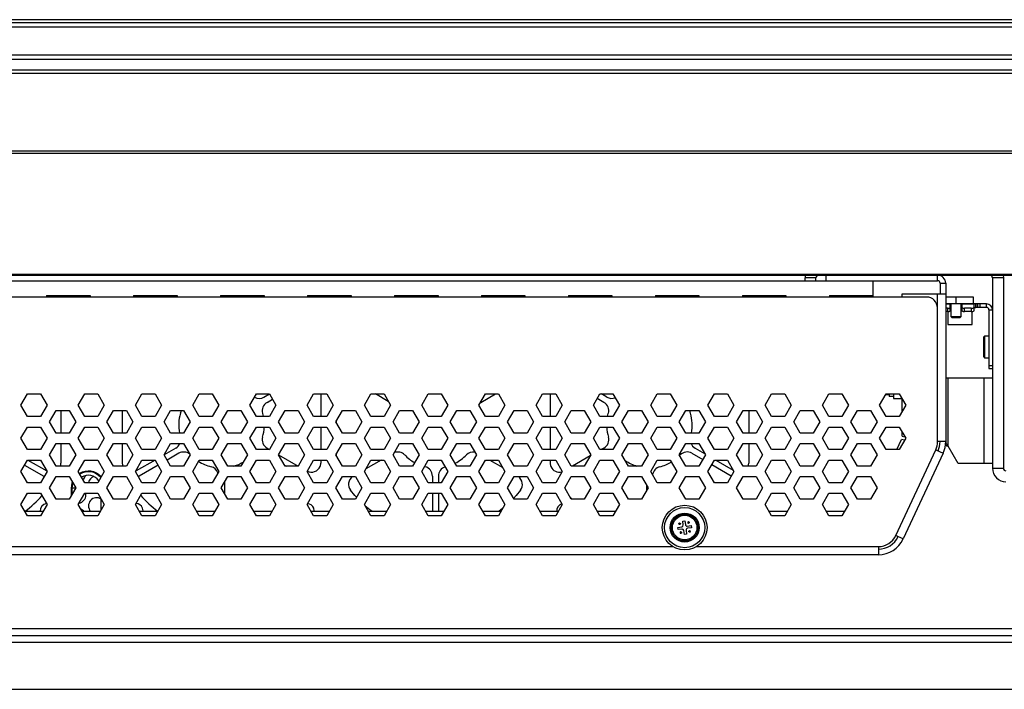
# Paper-space layout '_Back' of a CAD drawing. Units: inches. Extents: x -30.1 to 30.1, y -4.9 to 2.8.
# Drawn here: x -1.8 to 9.5, y -4.9 to 2.8 of the extents above; entities that cross this region are included whole.
import ezdxf

# ---------------------------------------------------------------- set-up
doc = ezdxf.new("R2010")
doc.units = ezdxf.units.IN
doc.header["$MEASUREMENT"] = 0

psp = doc.layouts.new('_Back')

# ---------------------------------------------------------------- linework, layer by layer
at = {"color": 7, "linetype": 'Continuous', "lineweight": 25}
for p, q in [((-29.95, 2.811), (29.95, 2.811)), ((-29.204, 2.727), (29.204, 2.727)), ((-29.143, 2.779), (29.143, 2.779)), ((-29.231, 2.406), (29.231, 2.406)), ((-29.206, 2.356), (29.206, 2.356)), ((-29.05, 2.236), (29.05, 2.236)), ((-29.026, 2.195), (29.026, 2.195)), ((-28.828, 1.305), (28.828, 1.305)), ((-28.811, 1.277), (28.811, 1.277)), ((-26.996, -0.115), (26.996, -0.115)), ((-26.963, -0.125), (26.963, -0.125)), ((-8.743, -0.189), (8.743, -0.189)), ((7.223, -0.125), (7.22, -0.155)), ((7.345, -0.155), (7.22, -0.155)), ((7.22, -0.189), (7.22, -0.155)), ((7.345, -0.189), (7.345, -0.155)), ((7.459, -0.125), (7.459, -0.189)), ((8, -0.189), (8, -0.377)), ((8.743, -0.189), (8.743, -0.125)), ((8.773, -0.219), (8.837, -0.219)), ((8.773, -0.219), (8.773, -0.342)), ((8.837, -0.219), (8.837, -2.039)), ((9.5, -0.155), (9.375, -0.155)), ((9.375, -0.155), (9.375, -2.345)), ((9.497, -0.125), (9.5, -0.155)), ((9.5, -0.155), (9.5, -2.345)), ((8.618, -0.377), (-8.618, -0.377)), ((-1.5, -0.358), (-1, -0.358)), ((-1.5, -0.358), (-1.5, -0.377)), ((-1, -0.358), (-1, -0.377)), ((-0.5, -0.358), (0, -0.358)), ((-0.5, -0.358), (-0.5, -0.377)), ((0, -0.358), (0, -0.377)), ((0.5, -0.358), (1, -0.358)), ((0.5, -0.358), (0.5, -0.377)), ((1, -0.358), (1, -0.377)), ((1.5, -0.358), (2, -0.358)), ((1.5, -0.358), (1.5, -0.377)), ((2, -0.358), (2, -0.377)), ((2.5, -0.358), (3, -0.358)), ((2.5, -0.358), (2.5, -0.377)), ((3, -0.358), (3, -0.377)), ((3.5, -0.358), (4, -0.358)), ((3.5, -0.358), (3.5, -0.377)), ((4, -0.358), (4, -0.377)), ((4.5, -0.358), (5, -0.358)), ((4.5, -0.358), (4.5, -0.377)), ((5, -0.358), (5, -0.377)), ((5.5, -0.358), (6, -0.358)), ((5.5, -0.358), (5.5, -0.377)), ((6, -0.358), (6, -0.377)), ((6.5, -0.358), (7, -0.358)), ((6.5, -0.358), (6.5, -0.377)), ((7, -0.358), (7, -0.377)), ((7.5, -0.358), (8, -0.358)), ((7.5, -0.358), (7.5, -0.377)), ((8, -0.375), (8.337, -0.375)), ((8.337, -0.342), (8.837, -0.342)), ((8.337, -0.377), (8.337, -0.342)), ((8.743, -2.039), (8.743, -0.342)), ((8.837, -0.375), (9.154, -0.375)), ((8.957, -0.456), (8.957, -0.375)), ((9.154, -0.375), (9.154, -0.456)), ((9.305, -0.456), (8.837, -0.456)), ((8.859, -0.504), (8.837, -0.504)), ((8.859, -0.543), (8.837, -0.543)), ((8.859, -0.504), (8.859, -0.543)), ((8.86, -0.543), (8.86, -0.692)), ((8.89, -0.535), (8.89, -0.456)), ((8.898, -0.496), (8.89, -0.496)), ((8.89, -0.513), (8.898, -0.513)), ((8.898, -0.456), (8.898, -0.6)), ((9.016, -0.6), (9.016, -0.456)), ((9.024, -0.496), (9.016, -0.496)), ((9.016, -0.513), (9.024, -0.513)), ((9.024, -0.456), (9.024, -0.535)), ((9.163, -0.458), (9.024, -0.458)), ((9.055, -0.543), (9.055, -0.504)), ((9.132, -0.504), (9.055, -0.504)), ((9.132, -0.543), (9.055, -0.543)), ((9.132, -0.504), (9.132, -0.543)), ((9.14, -0.692), (9.14, -0.543)), ((9.161, -0.456), (9.154, -0.456)), ((9.156, -0.456), (9.156, -0.456)), ((9.161, -0.456), (9.161, -0.456)), ((9.163, -0.535), (9.163, -0.459)), ((9.183, -0.496), (9.183, -0.456)), ((9.305, -0.496), (9.183, -0.496)), ((9.184, -0.456), (9.184, -0.496)), ((9.204, -0.456), (9.204, -0.496)), ((9.235, -0.496), (9.235, -0.456)), ((9.305, -0.496), (9.305, -0.456)), ((9.335, -0.526), (9.375, -0.526)), ((9.335, -0.526), (9.335, -1.2)), ((8.898, -0.6), (8.909, -0.611)), ((8.898, -0.6), (9.016, -0.6)), ((8.909, -0.611), (9.005, -0.611)), ((9.005, -0.611), (9.016, -0.6)), ((8.86, -0.692), (9.14, -0.692)), ((9.285, -0.826), (9.276, -0.836)), ((9.276, -1.065), (9.276, -0.836)), ((9.335, -0.826), (9.285, -0.826)), ((9.285, -0.826), (9.285, -1.074)), ((9.276, -1.065), (9.285, -1.074)), ((9.285, -1.074), (9.335, -1.074)), ((9.375, -1.169), (9.335, -1.169)), ((9.335, -1.2), (9.375, -1.2)), ((8.837, -1.306), (9.375, -1.306)), ((8.867, -2.091), (8.867, -1.306)), ((9.281, -2.29), (9.281, -1.306)), ((-1.795, -1.621), (-1.72, -1.491)), ((-1.72, -1.491), (-1.57, -1.491)), ((-1.57, -1.491), (-1.495, -1.621)), ((-1.137, -1.621), (-1.062, -1.491)), ((-1.062, -1.491), (-0.912, -1.491)), ((-0.912, -1.491), (-0.837, -1.621)), ((-0.479, -1.621), (-0.404, -1.491)), ((-0.404, -1.491), (-0.254, -1.491)), ((-0.254, -1.491), (-0.179, -1.621)), ((0.179, -1.621), (0.254, -1.491)), ((0.254, -1.491), (0.404, -1.491)), ((0.404, -1.491), (0.479, -1.621)), ((0.837, -1.621), (0.912, -1.491)), ((0.912, -1.491), (1.062, -1.491)), ((0.999, -1.528), (1.063, -1.491)), ((1.034, -1.588), (1.097, -1.551)), ((1.062, -1.491), (1.137, -1.621)), ((1.495, -1.621), (1.57, -1.491)), ((1.57, -1.491), (1.72, -1.491)), ((1.652, -1.491), (1.652, -1.751)), ((1.72, -1.491), (1.795, -1.621)), ((2.154, -1.621), (2.229, -1.491)), ((2.229, -1.491), (2.379, -1.491)), ((2.428, -1.577), (2.28, -1.491)), ((2.379, -1.491), (2.454, -1.621)), ((2.812, -1.621), (2.887, -1.491)), ((2.887, -1.491), (3.037, -1.491)), ((3.037, -1.491), (3.112, -1.621)), ((3.47, -1.621), (3.545, -1.491)), ((3.494, -1.588), (3.662, -1.491)), ((3.545, -1.491), (3.695, -1.491)), ((3.695, -1.491), (3.77, -1.621)), ((4.128, -1.621), (4.203, -1.491)), ((4.203, -1.491), (4.353, -1.491)), ((4.29, -1.491), (4.29, -1.751)), ((4.353, -1.491), (4.428, -1.621)), ((4.786, -1.621), (4.861, -1.491)), ((4.908, -1.588), (4.831, -1.543)), ((4.861, -1.491), (5.011, -1.491)), ((4.942, -1.528), (4.878, -1.491)), ((5.011, -1.491), (5.086, -1.621)), ((5.445, -1.621), (5.52, -1.491)), ((5.52, -1.491), (5.67, -1.491)), ((5.67, -1.491), (5.745, -1.621)), ((6.103, -1.621), (6.178, -1.491)), ((6.178, -1.491), (6.328, -1.491)), ((6.328, -1.491), (6.403, -1.621)), ((6.761, -1.621), (6.836, -1.491)), ((6.836, -1.491), (6.986, -1.491)), ((6.986, -1.491), (7.061, -1.621)), ((7.419, -1.621), (7.494, -1.491)), ((7.494, -1.491), (7.644, -1.491)), ((7.644, -1.491), (7.719, -1.621)), ((8.077, -1.621), (8.152, -1.491)), ((8.148, -1.499), (8.188, -1.499)), ((8.152, -1.491), (8.302, -1.491)), ((8.188, -1.491), (8.188, -1.52)), ((8.237, -1.52), (8.188, -1.52)), ((8.237, -1.491), (8.237, -1.542)), ((8.237, -1.542), (8.332, -1.542)), ((8.302, -1.491), (8.377, -1.621)), ((8.337, -1.691), (8.337, -1.551)), ((-1.72, -1.751), (-1.795, -1.621)), ((-1.495, -1.621), (-1.57, -1.751)), ((-1.466, -1.811), (-1.391, -1.681)), ((-1.391, -1.681), (-1.241, -1.681)), ((-1.337, -1.681), (-1.337, -1.941)), ((-1.241, -1.681), (-1.166, -1.811)), ((-1.062, -1.751), (-1.137, -1.621)), ((-0.837, -1.621), (-0.912, -1.751)), ((-0.808, -1.811), (-0.733, -1.681)), ((-0.733, -1.681), (-0.583, -1.681)), ((-0.632, -1.681), (-0.632, -1.941)), ((-0.583, -1.681), (-0.508, -1.811)), ((-0.404, -1.751), (-0.479, -1.621)), ((-0.179, -1.621), (-0.254, -1.751)), ((-0.15, -1.811), (-0.075, -1.681)), ((-0.075, -1.681), (0.075, -1.681)), ((0.075, -1.681), (0.15, -1.811)), ((0.254, -1.751), (0.179, -1.621)), ((0.479, -1.621), (0.404, -1.751)), ((0.508, -1.811), (0.583, -1.681)), ((0.583, -1.681), (0.733, -1.681)), ((0.733, -1.681), (0.808, -1.811)), ((0.912, -1.751), (0.837, -1.621)), ((1.137, -1.621), (1.062, -1.751)), ((1.166, -1.811), (1.241, -1.681)), ((1.241, -1.681), (1.391, -1.681)), ((1.391, -1.681), (1.466, -1.811)), ((1.57, -1.751), (1.495, -1.621)), ((1.795, -1.621), (1.72, -1.751)), ((1.825, -1.811), (1.9, -1.681)), ((1.9, -1.681), (2.05, -1.681)), ((2.05, -1.681), (2.125, -1.811)), ((2.229, -1.751), (2.154, -1.621)), ((2.454, -1.621), (2.379, -1.751)), ((2.483, -1.811), (2.558, -1.681)), ((2.558, -1.681), (2.708, -1.681)), ((2.708, -1.681), (2.783, -1.811)), ((2.887, -1.751), (2.812, -1.621)), ((3.112, -1.621), (3.037, -1.751)), ((3.141, -1.811), (3.216, -1.681)), ((3.216, -1.681), (3.366, -1.681)), ((3.366, -1.681), (3.441, -1.811)), ((3.545, -1.751), (3.47, -1.621)), ((3.486, -1.593), (3.494, -1.588)), ((3.77, -1.621), (3.695, -1.751)), ((3.799, -1.811), (3.874, -1.681)), ((3.874, -1.681), (4.024, -1.681)), ((4.024, -1.681), (4.099, -1.811)), ((4.203, -1.751), (4.128, -1.621)), ((4.428, -1.621), (4.353, -1.751)), ((4.457, -1.811), (4.532, -1.681)), ((4.532, -1.681), (4.682, -1.681)), ((4.682, -1.681), (4.757, -1.811)), ((4.861, -1.751), (4.786, -1.621)), ((5.086, -1.621), (5.011, -1.751)), ((5.115, -1.811), (5.19, -1.681)), ((5.19, -1.681), (5.34, -1.681)), ((5.34, -1.681), (5.415, -1.811)), ((5.52, -1.751), (5.445, -1.621)), ((5.745, -1.621), (5.67, -1.751)), ((5.774, -1.811), (5.849, -1.681)), ((5.849, -1.681), (5.999, -1.681)), ((5.999, -1.681), (6.074, -1.811)), ((6.178, -1.751), (6.103, -1.621)), ((6.403, -1.621), (6.328, -1.751)), ((6.432, -1.811), (6.507, -1.681)), ((6.507, -1.681), (6.657, -1.681)), ((6.573, -1.681), (6.573, -1.941)), ((6.657, -1.681), (6.732, -1.811)), ((6.836, -1.751), (6.761, -1.621)), ((7.061, -1.621), (6.986, -1.751)), ((7.09, -1.811), (7.165, -1.681)), ((7.165, -1.681), (7.315, -1.681)), ((7.315, -1.681), (7.39, -1.811)), ((7.494, -1.751), (7.419, -1.621)), ((7.719, -1.621), (7.644, -1.751)), ((7.748, -1.811), (7.823, -1.681)), ((7.823, -1.681), (7.973, -1.681)), ((7.973, -1.681), (8.048, -1.811)), ((8.152, -1.751), (8.077, -1.621)), ((8.377, -1.621), (8.302, -1.751)), ((-1.57, -1.751), (-1.72, -1.751)), ((-1.391, -1.941), (-1.466, -1.811)), ((-1.166, -1.811), (-1.241, -1.941)), ((-0.912, -1.751), (-1.062, -1.751)), ((-0.733, -1.941), (-0.808, -1.811)), ((-0.508, -1.811), (-0.583, -1.941)), ((-0.254, -1.751), (-0.404, -1.751)), ((-0.075, -1.941), (-0.15, -1.811)), ((0.15, -1.811), (0.075, -1.941)), ((0.404, -1.751), (0.254, -1.751)), ((0.583, -1.941), (0.508, -1.811)), ((0.808, -1.811), (0.733, -1.941)), ((1.062, -1.751), (0.912, -1.751)), ((1.241, -1.941), (1.166, -1.811)), ((1.466, -1.811), (1.391, -1.941)), ((1.72, -1.751), (1.57, -1.751)), ((1.9, -1.941), (1.825, -1.811)), ((1.829, -1.803), (1.829, -1.818)), ((2.125, -1.811), (2.05, -1.941)), ((2.379, -1.751), (2.229, -1.751)), ((2.558, -1.941), (2.483, -1.811)), ((2.783, -1.811), (2.708, -1.941)), ((3.037, -1.751), (2.887, -1.751)), ((3.216, -1.941), (3.141, -1.811)), ((3.441, -1.811), (3.366, -1.941)), ((3.695, -1.751), (3.545, -1.751)), ((3.874, -1.941), (3.799, -1.811)), ((4.099, -1.811), (4.024, -1.941)), ((4.353, -1.751), (4.203, -1.751)), ((4.532, -1.941), (4.457, -1.811)), ((4.757, -1.811), (4.682, -1.941)), ((5.011, -1.751), (4.861, -1.751)), ((5.19, -1.941), (5.115, -1.811)), ((5.415, -1.811), (5.34, -1.941)), ((5.67, -1.751), (5.52, -1.751)), ((5.849, -1.941), (5.774, -1.811)), ((6.074, -1.811), (5.999, -1.941)), ((6.328, -1.751), (6.178, -1.751)), ((6.507, -1.941), (6.432, -1.811)), ((6.732, -1.811), (6.657, -1.941)), ((6.986, -1.751), (6.836, -1.751)), ((7.165, -1.941), (7.09, -1.811)), ((7.39, -1.811), (7.315, -1.941)), ((7.644, -1.751), (7.494, -1.751)), ((7.823, -1.941), (7.748, -1.811)), ((8.048, -1.811), (7.973, -1.941)), ((8.302, -1.751), (8.152, -1.751)), ((-1.795, -2.001), (-1.72, -1.871)), ((-1.72, -1.871), (-1.57, -1.871)), ((-1.57, -1.871), (-1.495, -2.001)), ((-1.137, -2.001), (-1.062, -1.871)), ((-1.062, -1.871), (-0.912, -1.871)), ((-0.912, -1.871), (-0.837, -2.001)), ((-0.479, -2.001), (-0.404, -1.871)), ((-0.404, -1.871), (-0.254, -1.871)), ((-0.254, -1.871), (-0.179, -2.001)), ((0.179, -2.001), (0.254, -1.871)), ((0.254, -1.871), (0.404, -1.871)), ((0.404, -1.871), (0.479, -2.001)), ((0.837, -2.001), (0.912, -1.871)), ((0.912, -1.871), (1.062, -1.871)), ((1.062, -1.871), (1.137, -2.001)), ((1.495, -2.001), (1.57, -1.871)), ((1.57, -1.871), (1.72, -1.871)), ((1.652, -1.871), (1.652, -2.131)), ((1.72, -1.871), (1.795, -2.001)), ((2.154, -2.001), (2.229, -1.871)), ((2.229, -1.871), (2.379, -1.871)), ((2.379, -1.871), (2.454, -2.001)), ((2.812, -2.001), (2.887, -1.871)), ((2.887, -1.871), (3.037, -1.871)), ((3.037, -1.871), (3.112, -2.001)), ((3.47, -2.001), (3.545, -1.871)), ((3.545, -1.871), (3.695, -1.871)), ((3.695, -1.871), (3.77, -2.001)), ((4.128, -2.001), (4.203, -1.871)), ((4.203, -1.871), (4.353, -1.871)), ((4.29, -1.871), (4.29, -2.131)), ((4.353, -1.871), (4.428, -2.001)), ((4.786, -2.001), (4.861, -1.871)), ((4.861, -1.871), (5.011, -1.871)), ((5.011, -1.871), (5.086, -2.001)), ((5.445, -2.001), (5.52, -1.871)), ((5.52, -1.871), (5.67, -1.871)), ((5.67, -1.871), (5.745, -2.001)), ((6.103, -2.001), (6.178, -1.871)), ((6.178, -1.871), (6.328, -1.871)), ((6.328, -1.871), (6.403, -2.001)), ((6.761, -2.001), (6.836, -1.871)), ((6.836, -1.871), (6.986, -1.871)), ((6.986, -1.871), (7.061, -2.001)), ((7.419, -2.001), (7.494, -1.871)), ((7.494, -1.871), (7.644, -1.871)), ((7.644, -1.871), (7.719, -2.001)), ((8.077, -2.001), (8.152, -1.871)), ((8.152, -1.871), (8.302, -1.871)), ((8.302, -1.871), (8.377, -2.001)), ((-1.72, -2.131), (-1.795, -2.001)), ((-1.495, -2.001), (-1.57, -2.131)), ((-1.241, -1.941), (-1.391, -1.941)), ((-1.062, -2.131), (-1.137, -2.001)), ((-0.837, -2.001), (-0.912, -2.131)), ((-0.583, -1.941), (-0.733, -1.941)), ((-0.404, -2.131), (-0.479, -2.001)), ((-0.179, -2.001), (-0.254, -2.131)), ((0.075, -1.941), (-0.075, -1.941)), ((0.254, -2.131), (0.179, -2.001)), ((0.479, -2.001), (0.404, -2.131)), ((0.733, -1.941), (0.583, -1.941)), ((0.912, -2.131), (0.837, -2.001)), ((1.137, -2.001), (1.062, -2.131)), ((1.391, -1.941), (1.241, -1.941)), ((1.57, -2.131), (1.495, -2.001)), ((1.795, -2.001), (1.72, -2.131)), ((2.05, -1.941), (1.9, -1.941)), ((2.229, -2.131), (2.154, -2.001)), ((2.454, -2.001), (2.379, -2.131)), ((2.708, -1.941), (2.558, -1.941)), ((2.887, -2.131), (2.812, -2.001)), ((3.112, -2.001), (3.037, -2.131)), ((3.366, -1.941), (3.216, -1.941)), ((3.545, -2.131), (3.47, -2.001)), ((3.77, -2.001), (3.695, -2.131)), ((4.024, -1.941), (3.874, -1.941)), ((4.203, -2.131), (4.128, -2.001)), ((4.428, -2.001), (4.353, -2.131)), ((4.682, -1.941), (4.532, -1.941)), ((4.861, -2.131), (4.786, -2.001)), ((5.086, -2.001), (5.011, -2.131)), ((5.34, -1.941), (5.19, -1.941)), ((5.52, -2.131), (5.445, -2.001)), ((5.745, -2.001), (5.67, -2.131)), ((5.999, -1.941), (5.849, -1.941)), ((6.178, -2.131), (6.103, -2.001)), ((6.403, -2.001), (6.328, -2.131)), ((6.657, -1.941), (6.507, -1.941)), ((6.836, -2.131), (6.761, -2.001)), ((7.061, -2.001), (6.986, -2.131)), ((7.315, -1.941), (7.165, -1.941)), ((7.494, -2.131), (7.419, -2.001)), ((7.719, -2.001), (7.644, -2.131)), ((7.973, -1.941), (7.823, -1.941)), ((8.152, -2.131), (8.077, -2.001)), ((8.275, -2.131), (8.328, -2.016)), ((8.377, -2.001), (8.302, -2.131)), ((8.364, -2.024), (8.328, -2.016)), ((8.337, -1.978), (8.337, -1.931)), ((8.337, -1.978), (8.368, -1.984)), ((-1.57, -2.131), (-1.72, -2.131)), ((-1.466, -2.191), (-1.391, -2.061)), ((-1.391, -2.061), (-1.241, -2.061)), ((-1.337, -2.061), (-1.337, -2.287)), ((-1.241, -2.061), (-1.166, -2.191)), ((-0.912, -2.131), (-1.062, -2.131)), ((-0.808, -2.191), (-0.733, -2.061)), ((-0.733, -2.061), (-0.583, -2.061)), ((-0.632, -2.061), (-0.632, -2.287)), ((-0.583, -2.061), (-0.508, -2.191)), ((-0.254, -2.131), (-0.404, -2.131)), ((-0.15, -2.191), (-0.075, -2.061)), ((-0.014, -2.113), (-0.15, -2.191)), ((-0.075, -2.061), (0.075, -2.061)), ((0.075, -2.061), (0.15, -2.191)), ((0.404, -2.131), (0.254, -2.131)), ((0.508, -2.191), (0.583, -2.061)), ((0.583, -2.061), (0.733, -2.061)), ((0.733, -2.061), (0.808, -2.191)), ((1.062, -2.131), (0.912, -2.131)), ((1.034, -2.113), (1.063, -2.13)), ((1.166, -2.191), (1.241, -2.061)), ((1.241, -2.061), (1.391, -2.061)), ((1.391, -2.061), (1.466, -2.191)), ((1.72, -2.131), (1.57, -2.131)), ((1.825, -2.191), (1.9, -2.061)), ((1.9, -2.061), (2.05, -2.061)), ((2.05, -2.061), (2.125, -2.191)), ((2.379, -2.131), (2.229, -2.131)), ((2.483, -2.191), (2.558, -2.061)), ((2.558, -2.061), (2.708, -2.061)), ((2.708, -2.061), (2.783, -2.191)), ((3.037, -2.131), (2.887, -2.131)), ((3.141, -2.191), (3.216, -2.061)), ((3.216, -2.061), (3.366, -2.061)), ((3.366, -2.061), (3.441, -2.191)), ((3.695, -2.131), (3.545, -2.131)), ((3.799, -2.191), (3.874, -2.061)), ((3.874, -2.061), (4.024, -2.061)), ((4.024, -2.061), (4.099, -2.191)), ((4.353, -2.131), (4.203, -2.131)), ((4.457, -2.191), (4.532, -2.061)), ((4.532, -2.061), (4.682, -2.061)), ((4.682, -2.061), (4.757, -2.191)), ((5.011, -2.131), (4.861, -2.131)), ((4.908, -2.113), (4.876, -2.131)), ((5.115, -2.191), (5.19, -2.061)), ((5.19, -2.061), (5.34, -2.061)), ((5.34, -2.061), (5.415, -2.191)), ((5.67, -2.131), (5.52, -2.131)), ((5.774, -2.191), (5.849, -2.061)), ((5.849, -2.061), (5.999, -2.061)), ((5.955, -2.113), (6.065, -2.176)), ((5.999, -2.061), (6.074, -2.191)), ((6.328, -2.131), (6.178, -2.131)), ((6.432, -2.191), (6.507, -2.061)), ((6.507, -2.061), (6.657, -2.061)), ((6.573, -2.061), (6.573, -2.287)), ((6.657, -2.061), (6.732, -2.191)), ((6.986, -2.131), (6.836, -2.131)), ((7.09, -2.191), (7.165, -2.061)), ((7.165, -2.061), (7.315, -2.061)), ((7.315, -2.061), (7.39, -2.191)), ((7.644, -2.131), (7.494, -2.131)), ((7.748, -2.191), (7.823, -2.061)), ((7.823, -2.061), (7.973, -2.061)), ((7.973, -2.061), (8.048, -2.191)), ((8.302, -2.131), (8.152, -2.131)), ((8.263, -3.118), (8.722, -2.132)), ((8.722, -2.132), (8.808, -2.172)), ((8.837, -2.039), (8.743, -2.039)), ((8.982, -2.29), (8.867, -2.091)), ((-1.795, -2.381), (-1.72, -2.251)), ((-1.72, -2.251), (-1.57, -2.251)), ((-1.715, -2.251), (-1.499, -2.376)), ((-1.57, -2.251), (-1.495, -2.381)), ((-1.391, -2.321), (-1.466, -2.191)), ((-1.166, -2.191), (-1.241, -2.321)), ((-1.137, -2.381), (-1.062, -2.251)), ((-1.062, -2.251), (-0.912, -2.251)), ((-0.912, -2.251), (-0.837, -2.381)), ((-0.733, -2.321), (-0.808, -2.191)), ((-0.508, -2.191), (-0.583, -2.321)), ((-0.479, -2.381), (-0.404, -2.251)), ((-0.254, -2.251), (-0.469, -2.376)), ((-0.404, -2.251), (-0.254, -2.251)), ((-0.254, -2.251), (-0.179, -2.381)), ((-0.075, -2.321), (-0.15, -2.191)), ((0.021, -2.172), (-0.115, -2.251)), ((0.15, -2.191), (0.075, -2.321)), ((0.179, -2.381), (0.254, -2.251)), ((0.254, -2.251), (0.404, -2.251)), ((0.404, -2.251), (0.479, -2.381)), ((0.583, -2.321), (0.508, -2.191)), ((0.808, -2.191), (0.733, -2.321)), ((0.837, -2.381), (0.912, -2.251)), ((0.912, -2.251), (1.062, -2.251)), ((1.062, -2.251), (1.137, -2.381)), ((1.241, -2.321), (1.166, -2.191)), ((1.167, -2.19), (1.392, -2.32)), ((1.466, -2.191), (1.391, -2.321)), ((1.495, -2.381), (1.57, -2.251)), ((1.57, -2.251), (1.72, -2.251)), ((1.652, -2.251), (1.652, -2.287)), ((1.72, -2.251), (1.795, -2.381)), ((1.9, -2.321), (1.825, -2.191)), ((1.829, -2.183), (1.829, -2.198)), ((2.125, -2.191), (2.05, -2.321)), ((2.154, -2.381), (2.229, -2.251)), ((2.345, -2.251), (2.17, -2.352)), ((2.229, -2.251), (2.379, -2.251)), ((2.379, -2.251), (2.454, -2.381)), ((2.558, -2.321), (2.483, -2.191)), ((2.783, -2.191), (2.708, -2.321)), ((2.812, -2.381), (2.887, -2.251)), ((2.887, -2.251), (3.037, -2.251)), ((3.037, -2.251), (3.112, -2.381)), ((3.216, -2.321), (3.141, -2.191)), ((3.441, -2.191), (3.366, -2.321)), ((3.47, -2.381), (3.545, -2.251)), ((3.545, -2.251), (3.695, -2.251)), ((3.596, -2.251), (3.744, -2.337)), ((3.695, -2.251), (3.77, -2.381)), ((3.874, -2.321), (3.799, -2.191)), ((4.099, -2.191), (4.024, -2.321)), ((4.128, -2.381), (4.203, -2.251)), ((4.203, -2.251), (4.353, -2.251)), ((4.29, -2.251), (4.29, -2.287)), ((4.353, -2.251), (4.428, -2.381)), ((4.532, -2.321), (4.457, -2.191)), ((4.75, -2.204), (4.547, -2.321)), ((4.757, -2.191), (4.682, -2.321)), ((4.786, -2.381), (4.861, -2.251)), ((4.861, -2.251), (5.011, -2.251)), ((5.011, -2.251), (5.086, -2.381)), ((5.19, -2.321), (5.115, -2.191)), ((5.415, -2.191), (5.34, -2.321)), ((5.445, -2.381), (5.52, -2.251)), ((5.52, -2.251), (5.67, -2.251)), ((5.67, -2.251), (5.745, -2.381)), ((5.849, -2.321), (5.774, -2.191)), ((5.786, -2.191), (5.778, -2.199)), ((5.92, -2.172), (6.043, -2.243)), ((6.074, -2.191), (5.999, -2.321)), ((6.103, -2.381), (6.178, -2.251)), ((6.178, -2.251), (6.328, -2.251)), ((6.194, -2.251), (6.394, -2.366)), ((6.328, -2.251), (6.403, -2.381)), ((6.507, -2.321), (6.432, -2.191)), ((6.732, -2.191), (6.657, -2.321)), ((6.761, -2.381), (6.836, -2.251)), ((6.836, -2.251), (6.986, -2.251)), ((6.986, -2.251), (7.061, -2.381)), ((7.165, -2.321), (7.09, -2.191)), ((7.39, -2.191), (7.315, -2.321)), ((7.419, -2.381), (7.494, -2.251)), ((7.494, -2.251), (7.644, -2.251)), ((7.644, -2.251), (7.719, -2.381)), ((7.823, -2.321), (7.748, -2.191)), ((8.048, -2.191), (7.973, -2.321)), ((8.808, -2.172), (8.348, -3.158)), ((-1.754, -2.308), (-1.534, -2.435)), ((-1.241, -2.321), (-1.391, -2.321)), ((-0.583, -2.321), (-0.733, -2.321)), ((-0.469, -2.376), (-0.479, -2.381)), ((-0.219, -2.311), (-0.435, -2.435)), ((0.075, -2.321), (-0.075, -2.321)), ((0.733, -2.321), (0.583, -2.321)), ((1.234, -2.308), (1.256, -2.321)), ((1.391, -2.321), (1.241, -2.321)), ((2.05, -2.321), (1.9, -2.321)), ((2.708, -2.321), (2.558, -2.321)), ((2.852, -2.328), (2.844, -2.326)), ((3.366, -2.321), (3.216, -2.321)), ((4.024, -2.321), (3.874, -2.321)), ((4.682, -2.321), (4.532, -2.321)), ((5.34, -2.321), (5.19, -2.321)), ((5.999, -2.321), (5.849, -2.321)), ((6.147, -2.303), (6.372, -2.433)), ((6.657, -2.321), (6.507, -2.321)), ((7.315, -2.321), (7.165, -2.321)), ((7.973, -2.321), (7.823, -2.321)), ((9.375, -2.29), (8.982, -2.29)), ((9.375, -2.345), (9.5, -2.345)), ((-1.72, -2.511), (-1.795, -2.381)), ((-1.495, -2.381), (-1.57, -2.511)), ((-1.534, -2.435), (-1.529, -2.438)), ((-1.466, -2.571), (-1.391, -2.441)), ((-1.391, -2.441), (-1.241, -2.441)), ((-1.241, -2.441), (-1.166, -2.571)), ((-1.062, -2.511), (-1.137, -2.381)), ((-0.837, -2.381), (-0.912, -2.511)), ((-0.808, -2.571), (-0.733, -2.441)), ((-0.733, -2.441), (-0.583, -2.441)), ((-0.583, -2.441), (-0.508, -2.571)), ((-0.404, -2.511), (-0.479, -2.381)), ((-0.444, -2.441), (-0.435, -2.435)), ((-0.179, -2.381), (-0.254, -2.511)), ((-0.15, -2.571), (-0.075, -2.441)), ((-0.075, -2.441), (0.075, -2.441)), ((0.075, -2.441), (0.15, -2.571)), ((0.254, -2.511), (0.179, -2.381)), ((0.479, -2.381), (0.404, -2.511)), ((0.508, -2.571), (0.583, -2.441)), ((0.583, -2.441), (0.733, -2.441)), ((0.733, -2.441), (0.808, -2.571)), ((0.912, -2.511), (0.837, -2.381)), ((1.137, -2.381), (1.062, -2.511)), ((1.166, -2.571), (1.241, -2.441)), ((1.241, -2.441), (1.391, -2.441)), ((1.391, -2.441), (1.466, -2.571)), ((1.57, -2.511), (1.495, -2.381)), ((1.795, -2.381), (1.72, -2.511)), ((1.825, -2.571), (1.9, -2.441)), ((1.9, -2.441), (2.05, -2.441)), ((2.05, -2.441), (2.125, -2.571)), ((2.229, -2.511), (2.154, -2.381)), ((2.454, -2.381), (2.379, -2.511)), ((2.483, -2.571), (2.558, -2.441)), ((2.558, -2.441), (2.708, -2.441)), ((2.708, -2.441), (2.783, -2.571)), ((2.887, -2.511), (2.812, -2.381)), ((2.936, -2.435), (2.936, -2.511)), ((3.005, -2.435), (3.005, -2.511)), ((3.112, -2.381), (3.037, -2.511)), ((3.141, -2.571), (3.216, -2.441)), ((3.216, -2.441), (3.366, -2.441)), ((3.366, -2.441), (3.441, -2.571)), ((3.545, -2.511), (3.47, -2.381)), ((3.77, -2.381), (3.695, -2.511)), ((3.799, -2.571), (3.874, -2.441)), ((3.874, -2.441), (4.024, -2.441)), ((4.024, -2.441), (4.099, -2.571)), ((4.203, -2.511), (4.128, -2.381)), ((4.428, -2.381), (4.353, -2.511)), ((4.457, -2.571), (4.532, -2.441)), ((4.532, -2.441), (4.682, -2.441)), ((4.682, -2.441), (4.757, -2.571)), ((4.861, -2.511), (4.786, -2.381)), ((5.086, -2.381), (5.011, -2.511)), ((5.115, -2.571), (5.19, -2.441)), ((5.19, -2.441), (5.34, -2.441)), ((5.34, -2.441), (5.415, -2.571)), ((5.52, -2.511), (5.445, -2.381)), ((5.745, -2.381), (5.67, -2.511)), ((5.774, -2.571), (5.849, -2.441)), ((5.849, -2.441), (5.999, -2.441)), ((5.999, -2.441), (6.074, -2.571)), ((6.178, -2.511), (6.103, -2.381)), ((6.403, -2.381), (6.328, -2.511)), ((6.432, -2.571), (6.507, -2.441)), ((6.507, -2.441), (6.657, -2.441)), ((6.657, -2.441), (6.732, -2.571)), ((6.836, -2.511), (6.761, -2.381)), ((7.061, -2.381), (6.986, -2.511)), ((7.09, -2.571), (7.165, -2.441)), ((7.165, -2.441), (7.315, -2.441)), ((7.315, -2.441), (7.39, -2.571)), ((7.494, -2.511), (7.419, -2.381)), ((7.719, -2.381), (7.644, -2.511)), ((7.748, -2.571), (7.823, -2.441)), ((7.823, -2.441), (7.973, -2.441)), ((7.973, -2.441), (8.048, -2.571)), ((-1.57, -2.511), (-1.72, -2.511)), ((-1.391, -2.701), (-1.466, -2.571)), ((-1.166, -2.571), (-1.241, -2.701)), ((-1.217, -2.572), (-1.217, -2.658)), ((-1.169, -2.572), (-1.209, -2.572)), ((-1.209, -2.572), (-1.209, -2.645)), ((-1.169, -2.567), (-1.169, -2.572)), ((-1.169, -2.572), (-1.169, -2.575)), ((-0.912, -2.511), (-1.062, -2.511)), ((-0.733, -2.701), (-0.808, -2.571)), ((-0.508, -2.571), (-0.583, -2.701)), ((-0.254, -2.511), (-0.404, -2.511)), ((-0.075, -2.701), (-0.15, -2.571)), ((0.15, -2.571), (0.075, -2.701)), ((0.404, -2.511), (0.254, -2.511)), ((0.583, -2.701), (0.508, -2.571)), ((0.544, -2.508), (0.544, -2.634)), ((0.808, -2.571), (0.733, -2.701)), ((1.062, -2.511), (0.912, -2.511)), ((1.241, -2.701), (1.166, -2.571)), ((1.466, -2.571), (1.391, -2.701)), ((1.72, -2.511), (1.57, -2.511)), ((1.9, -2.701), (1.825, -2.571)), ((2.125, -2.571), (2.05, -2.701)), ((2.379, -2.511), (2.229, -2.511)), ((2.558, -2.701), (2.483, -2.571)), ((2.783, -2.571), (2.708, -2.701)), ((3.037, -2.511), (2.887, -2.511)), ((3.216, -2.701), (3.141, -2.571)), ((3.441, -2.571), (3.366, -2.701)), ((3.695, -2.511), (3.545, -2.511)), ((3.874, -2.701), (3.799, -2.571)), ((4.099, -2.571), (4.024, -2.701)), ((4.353, -2.511), (4.203, -2.511)), ((4.532, -2.701), (4.457, -2.571)), ((4.757, -2.571), (4.682, -2.701)), ((5.011, -2.511), (4.861, -2.511)), ((5.19, -2.701), (5.115, -2.571)), ((5.415, -2.571), (5.34, -2.701)), ((5.397, -2.539), (5.397, -2.603)), ((5.67, -2.511), (5.52, -2.511)), ((5.849, -2.701), (5.774, -2.571)), ((6.074, -2.571), (5.999, -2.701)), ((6.328, -2.511), (6.178, -2.511)), ((6.507, -2.701), (6.432, -2.571)), ((6.732, -2.571), (6.657, -2.701)), ((6.986, -2.511), (6.836, -2.511)), ((7.165, -2.701), (7.09, -2.571)), ((7.39, -2.571), (7.315, -2.701)), ((7.644, -2.511), (7.494, -2.511)), ((7.823, -2.701), (7.748, -2.571)), ((8.048, -2.571), (7.973, -2.701)), ((-1.795, -2.761), (-1.72, -2.631)), ((-1.72, -2.631), (-1.57, -2.631)), ((-1.57, -2.631), (-1.495, -2.761)), ((-1.241, -2.701), (-1.391, -2.701)), ((-1.137, -2.761), (-1.062, -2.631)), ((-1.062, -2.631), (-0.912, -2.631)), ((-1.048, -2.652), (-1.051, -2.631)), ((-0.912, -2.631), (-0.837, -2.761)), ((-0.874, -2.825), (-0.874, -2.697)), ((-0.583, -2.701), (-0.733, -2.701)), ((-0.479, -2.761), (-0.404, -2.631)), ((-0.404, -2.631), (-0.254, -2.631)), ((-0.254, -2.631), (-0.179, -2.761)), ((0.075, -2.701), (-0.075, -2.701)), ((0.179, -2.761), (0.254, -2.631)), ((0.254, -2.631), (0.404, -2.631)), ((0.404, -2.631), (0.479, -2.761)), ((0.733, -2.701), (0.583, -2.701)), ((0.837, -2.761), (0.912, -2.631)), ((0.912, -2.631), (1.062, -2.631)), ((1.062, -2.631), (1.137, -2.761)), ((1.391, -2.701), (1.241, -2.701)), ((1.495, -2.761), (1.57, -2.631)), ((1.57, -2.631), (1.72, -2.631)), ((1.72, -2.631), (1.795, -2.761)), ((2.05, -2.701), (1.9, -2.701)), ((2.154, -2.761), (2.229, -2.631)), ((2.229, -2.631), (2.379, -2.631)), ((2.379, -2.631), (2.454, -2.761)), ((2.708, -2.701), (2.558, -2.701)), ((2.812, -2.761), (2.887, -2.631)), ((2.887, -2.631), (3.037, -2.631)), ((2.936, -2.631), (2.936, -2.839)), ((3.005, -2.631), (3.005, -2.839)), ((3.037, -2.631), (3.112, -2.761)), ((3.366, -2.701), (3.216, -2.701)), ((3.47, -2.761), (3.545, -2.631)), ((3.545, -2.631), (3.695, -2.631)), ((3.695, -2.631), (3.77, -2.761)), ((4.024, -2.701), (3.874, -2.701)), ((4.128, -2.761), (4.203, -2.631)), ((4.203, -2.631), (4.353, -2.631)), ((4.353, -2.631), (4.428, -2.761)), ((4.542, -2.701), (4.515, -2.672)), ((4.682, -2.701), (4.532, -2.701)), ((4.786, -2.761), (4.861, -2.631)), ((4.861, -2.631), (5.011, -2.631)), ((5.011, -2.631), (5.086, -2.761)), ((5.34, -2.701), (5.19, -2.701)), ((5.999, -2.701), (5.849, -2.701)), ((6.657, -2.701), (6.507, -2.701)), ((6.761, -2.761), (6.836, -2.631)), ((6.836, -2.631), (6.986, -2.631)), ((6.986, -2.631), (7.061, -2.761)), ((7.315, -2.701), (7.165, -2.701)), ((7.419, -2.761), (7.494, -2.631)), ((7.494, -2.631), (7.644, -2.631)), ((7.644, -2.631), (7.719, -2.761)), ((7.973, -2.701), (7.823, -2.701)), ((-1.72, -2.891), (-1.795, -2.761)), ((-1.495, -2.761), (-1.57, -2.891)), ((-1.062, -2.891), (-1.137, -2.761)), ((-0.837, -2.761), (-0.912, -2.891)), ((-0.404, -2.891), (-0.479, -2.761)), ((-0.179, -2.761), (-0.254, -2.891)), ((0.254, -2.891), (0.179, -2.761)), ((0.479, -2.761), (0.404, -2.891)), ((0.476, -2.755), (0.476, -2.767)), ((0.912, -2.891), (0.837, -2.761)), ((1.137, -2.761), (1.062, -2.891)), ((1.57, -2.891), (1.495, -2.761)), ((1.795, -2.761), (1.72, -2.891)), ((2.229, -2.891), (2.154, -2.761)), ((2.454, -2.761), (2.379, -2.891)), ((2.887, -2.891), (2.812, -2.761)), ((3.112, -2.761), (3.037, -2.891)), ((3.545, -2.891), (3.47, -2.761)), ((3.77, -2.761), (3.695, -2.891)), ((4.203, -2.891), (4.128, -2.761)), ((4.428, -2.761), (4.353, -2.891)), ((4.861, -2.891), (4.786, -2.761)), ((5.086, -2.761), (5.011, -2.891)), ((6.836, -2.891), (6.761, -2.761)), ((7.061, -2.761), (6.986, -2.891)), ((7.494, -2.891), (7.419, -2.761)), ((7.719, -2.761), (7.644, -2.891)), ((-1.75, -2.839), (-1.541, -2.839)), ((-1.57, -2.891), (-1.72, -2.891)), ((-1.092, -2.839), (-0.882, -2.839)), ((-0.912, -2.891), (-1.062, -2.891)), ((-0.434, -2.839), (-0.224, -2.839)), ((-0.254, -2.891), (-0.404, -2.891)), ((0.224, -2.839), (0.434, -2.839)), ((0.404, -2.891), (0.254, -2.891)), ((0.882, -2.839), (1.092, -2.839)), ((1.062, -2.891), (0.912, -2.891)), ((1.541, -2.839), (1.75, -2.839)), ((1.72, -2.891), (1.57, -2.891)), ((2.199, -2.839), (2.408, -2.839)), ((2.379, -2.891), (2.229, -2.891)), ((2.857, -2.839), (3.067, -2.839)), ((3.037, -2.891), (2.887, -2.891)), ((3.515, -2.839), (3.725, -2.839)), ((3.695, -2.891), (3.545, -2.891)), ((4.173, -2.839), (4.383, -2.839)), ((4.353, -2.891), (4.203, -2.891)), ((4.832, -2.839), (5.041, -2.839)), ((5.011, -2.891), (4.861, -2.891)), ((6.806, -2.839), (7.016, -2.839)), ((6.986, -2.891), (6.836, -2.891)), ((7.464, -2.839), (7.674, -2.839)), ((7.644, -2.891), (7.494, -2.891)), ((5.757, -3.024), (5.802, -3.018)), ((5.761, -3.049), (5.757, -3.024)), ((5.805, -3.044), (5.761, -3.049)), ((5.813, -2.952), (5.838, -2.949)), ((5.819, -2.996), (5.813, -2.952)), ((5.838, -2.949), (5.844, -2.993)), ((5.866, -3.01), (5.91, -3.004)), ((5.914, -3.029), (5.869, -3.035)), ((5.91, -3.004), (5.914, -3.029)), ((5.833, -3.105), (5.827, -3.06)), ((5.858, -3.101), (5.833, -3.105)), ((5.852, -3.057), (5.858, -3.101)), ((8.348, -3.158), (8.262, -3.118)), ((-6.029, -3.245), (5.7, -3.245)), ((5.971, -3.245), (8.063, -3.245)), ((8.063, -3.245), (8.063, -3.339)), ((8.063, -3.339), (-8.392, -3.339)), ((-9.649, -4.186), (9.649, -4.186)), ((-9.649, -4.266), (9.649, -4.266)), ((9.649, -4.346), (-9.649, -4.346)), ((13.5, -4.886), (-13.5, -4.886))]:
    psp.add_line(p, q, dxfattribs=at)
at = {"color": 8, "linetype": 'Continuous', "lineweight": 25}
psp.add_line((8.89, -0.458), (8.837, -0.458), dxfattribs=at)
at = {"color": 7, "linetype": 'Continuous', "lineweight": 25, "flags": 128}
for points in [[(0.042, -1.681), (0.041, -1.696), (0.037, -1.714)], [(5.904, -1.714), (5.901, -1.696), (5.9, -1.681)], [(0.983, -1.714), (0.991, -1.747), (0.992, -1.751)], [(4.949, -1.751), (4.95, -1.747), (4.958, -1.714)], [(-1.205, -2.504), (-1.209, -2.517), (-1.217, -2.572)], [(-1.2, -2.513), (-1.201, -2.519), (-1.209, -2.572)], [(2.062, -2.679), (2.044, -2.659), (1.994, -2.598)], [(3.948, -2.598), (3.897, -2.659), (3.869, -2.691)], [(-1.072, -2.839), (-1.076, -2.836), (-1.106, -2.815)], [(-0.392, -2.839), (-0.392, -2.834), (-0.398, -2.803)], [(1.577, -2.839), (1.577, -2.834), (1.571, -2.803)], [(2.239, -2.839), (2.217, -2.823), (2.164, -2.779)], [(3.743, -2.808), (3.724, -2.823), (3.702, -2.839)]]:
    psp.add_lwpolyline(points, dxfattribs=at)
at = {"color": 7, "linetype": 'Continuous', "lineweight": 25}
for radius in [0.257, 0.231, 0.167, 0.154, 0.141]:
    psp.add_circle((5.836, -3.027), radius, dxfattribs=at)
for centre, radius, start, end in [((7.375, -0.155), 0.03, 90, 180), ((8.743, -0.219), 0.0941, 0, 90), ((8.743, -0.219), 0.03, 360, 90), ((9.345, -0.155), 0.03, 0, 90), ((8.618, -0.502), 0.125, 0, 90), ((8.866, -0.468), 0.037, 258.6309, 310.3907), ((8.866, -0.507), 0.037, 258.6309, 310.3907), ((9.048, -0.468), 0.037, 229.6093, 281.3691), ((9.048, -0.507), 0.037, 229.6093, 281.3691), ((9.139, -0.468), 0.037, 258.6309, 310.3907), ((9.139, -0.507), 0.037, 258.6309, 310.3907), ((9.165, -0.459), 0.00146, 164.0107, 179.8869), ((9.168, -0.502), 0.00494, 97.1391, 159.8028), ((9.305, -0.526), 0.0703, 0, 90), ((9.305, -0.526), 0.03, 0, 90), ((0.944, -1.432), 0.11, 240.8708, 300), ((4.997, -1.432), 0.11, 240, 291.1066), ((1.089, -1.683), 0.11, 120, 196.1019), ((4.853, -1.683), 0.11, 343.8981, 60), ((0.51, -1.85), 0.492, 163.8981, 190.6109), ((5.431, -1.85), 0.492, 349.3891, 16.1019), ((0.51, -1.85), 0.492, 343.8981, 357.5763), ((5.431, -1.85), 0.492, 182.4237, 196.1019), ((1.089, -2.017), 0.11, 163.8981, 240), ((4.853, -2.017), 0.11, 300, 16.1019), ((-0.069, -2.017), 0.11, 300, 336.618), ((6.01, -2.017), 0.11, 203.382, 240), ((8.522, -2.039), 0.221, 335, 0), ((8.523, -2.039), 0.25, 335, 0), ((8.523, -2.039), 0.314, 335, 0), ((0.076, -2.268), 0.11, 51.5101, 120), ((2.537, -2.268), 0.11, 43.8981, 110.5865), ((2.971, -1.85), 0.492, 223.8981, 240.8823), ((2.971, -1.85), 0.492, 297.3277, 316.1019), ((3.405, -2.268), 0.11, 80.7144, 136.1019), ((5.431, -1.85), 0.492, 235.5737, 252.9986), ((5.865, -2.268), 0.11, 60, 136.1019), ((-1.447, -2.287), 0.11, 342.0081, 0), ((-1.021, -2.572), 0.195, 40.8735, 121.4234), ((-0.521, -2.287), 0.11, 180, 197.9919), ((0.51, -1.85), 0.492, 237.5238, 256.1019), ((0.365, -2.435), 0.11, 19.5749, 76.1019), ((0.51, -1.85), 0.492, 287.0014, 300.5524), ((1.544, -2.28), 0.11, 244.1845, 335.4025), ((1.542, -2.287), 0.11, 339.0794, 0), ((2.826, -2.435), 0.11, 360, 76.1019), ((3.115, -2.435), 0.11, 107.4647, 180), ((4.4, -2.287), 0.11, 180, 200.9206), ((4.397, -2.28), 0.11, 204.5975, 284.4946), ((5.576, -2.435), 0.11, 103.8981, 171.9852), ((5.431, -1.85), 0.492, 283.8981, 300.6863), ((6.463, -2.287), 0.11, 342.0081, 0), ((9.53, -2.345), 0.155, 180, 270), ((9.53, -2.345), 0.03, 180, 270), ((-1.021, -2.572), 0.187, 40.0235, 121.4841), ((-1.021, -2.572), 0.147, 34.2041, 121.8906), ((-1.142, -2.402), 0.0938, 308.9493, 344.0853), ((-0.925, -2.527), 0.0938, 110.2194, 170.0269), ((2.081, -2.531), 0.11, 125.4176, 217.4219), ((3.86, -2.531), 0.11, 322.5781, 54.5824), ((-2.479, -1.85), 1.23, 306.4965, 318.7778), ((-1.142, -2.652), 0.0937, 278.5648, 0), ((-0.925, -2.777), 0.0938, 55.819, 221.5537), ((0.51, -1.85), 1.23, 220.965, 233.5035), ((-1.494, -2.834), 0.0825, 94.295, 183.329), ((-0.474, -2.834), 0.0825, 22.4483, 89.8079), ((1.494, -2.834), 0.0825, 22.4483, 85.705), ((4.447, -2.834), 0.0825, 105.6745, 183.329), ((5.799, -2.999), 0.0193, 277.5192, 7.5192), ((5.808, -3.063), 0.0193, 7.5192, 97.5192), ((5.863, -2.991), 0.0193, 187.5192, 277.5192), ((5.872, -3.054), 0.0193, 97.5192, 187.5192), ((5.88, -2.969), 0.00857, 97.5192, 277.5192), ((5.791, -3.084), 0.00857, 97.5192, 277.5192), ((8.063, -3.024), 0.221, 270, 335), ((8.063, -3.025), 0.25, 270, 335), ((8.063, -3.025), 0.314, 270, 335)]:
    psp.add_arc(centre, radius, start, end, dxfattribs=at)
for points, knots in [([(9.183, -0.456), (9.178, -0.456), (9.173, -0.456), (9.166, -0.456), (9.164, -0.457), (9.163, -0.458)], [0, 0, 0, 0, 0.5, 0.5, 1, 1, 1, 1]), ([(9.167, -0.497), (9.169, -0.496), (9.172, -0.496), (9.177, -0.496), (9.18, -0.496), (9.183, -0.496)], [0, 0, 0, 0, 0.5, 0.5, 1, 1, 1, 1]), ([(8.83, -2.077), (8.837, -2.08), (8.849, -2.085), (8.862, -2.089), (8.867, -2.091)], [0, 0, 0, 0, 0.585701, 1, 1, 1, 1]), ([(8.837, -2.039), (8.837, -2.043), (8.838, -2.048), (8.841, -2.056), (8.843, -2.061), (8.848, -2.069), (8.852, -2.074), (8.859, -2.082), (8.863, -2.087), (8.867, -2.091)], [0, 0, 0, 0, 0.25, 0.25, 0.5, 0.5, 0.75, 0.75, 1, 1, 1, 1]), ([(5.779, -2.991), (5.777, -2.991), (5.774, -2.991), (5.771, -2.988), (5.77, -2.986), (5.769, -2.981), (5.77, -2.979), (5.772, -2.975), (5.774, -2.974), (5.777, -2.974)], [0, 0, 0, 0, 0.25, 0.25, 0.5, 0.5, 0.75, 0.75, 1, 1, 1, 1]), ([(5.777, -2.974), (5.779, -2.974), (5.781, -2.974), (5.785, -2.977), (5.786, -2.979), (5.787, -2.984), (5.786, -2.986), (5.783, -2.989), (5.781, -2.991), (5.779, -2.991)], [0, 0, 0, 0, 0.25, 0.25, 0.5, 0.5, 0.75, 0.75, 1, 1, 1, 1]), ([(5.879, -2.96), (5.881, -2.96), (5.883, -2.961), (5.887, -2.964), (5.888, -2.966), (5.889, -2.97), (5.888, -2.972), (5.885, -2.976), (5.883, -2.977), (5.881, -2.977)], [0, 0, 0, 0, 0.25, 0.25, 0.5, 0.5, 0.75, 0.75, 1, 1, 1, 1]), ([(5.79, -3.076), (5.792, -3.076), (5.795, -3.076), (5.798, -3.079), (5.799, -3.081), (5.8, -3.085), (5.799, -3.088), (5.797, -3.091), (5.795, -3.093), (5.792, -3.093)], [0, 0, 0, 0, 0.25, 0.25, 0.5, 0.5, 0.75, 0.75, 1, 1, 1, 1]), ([(5.894, -3.079), (5.892, -3.08), (5.89, -3.079), (5.886, -3.076), (5.885, -3.074), (5.884, -3.07), (5.885, -3.067), (5.888, -3.064), (5.89, -3.063), (5.892, -3.062)], [0, 0, 0, 0, 0.25, 0.25, 0.5, 0.5, 0.75, 0.75, 1, 1, 1, 1]), ([(5.892, -3.062), (5.894, -3.062), (5.897, -3.063), (5.9, -3.065), (5.901, -3.068), (5.902, -3.072), (5.901, -3.074), (5.899, -3.078), (5.897, -3.079), (5.894, -3.079)], [0, 0, 0, 0, 0.25, 0.25, 0.5, 0.5, 0.75, 0.75, 1, 1, 1, 1])]:
    psp.add_open_spline(points, degree=3, knots=knots, dxfattribs=at)

doc.saveas('drawing.dxf')
